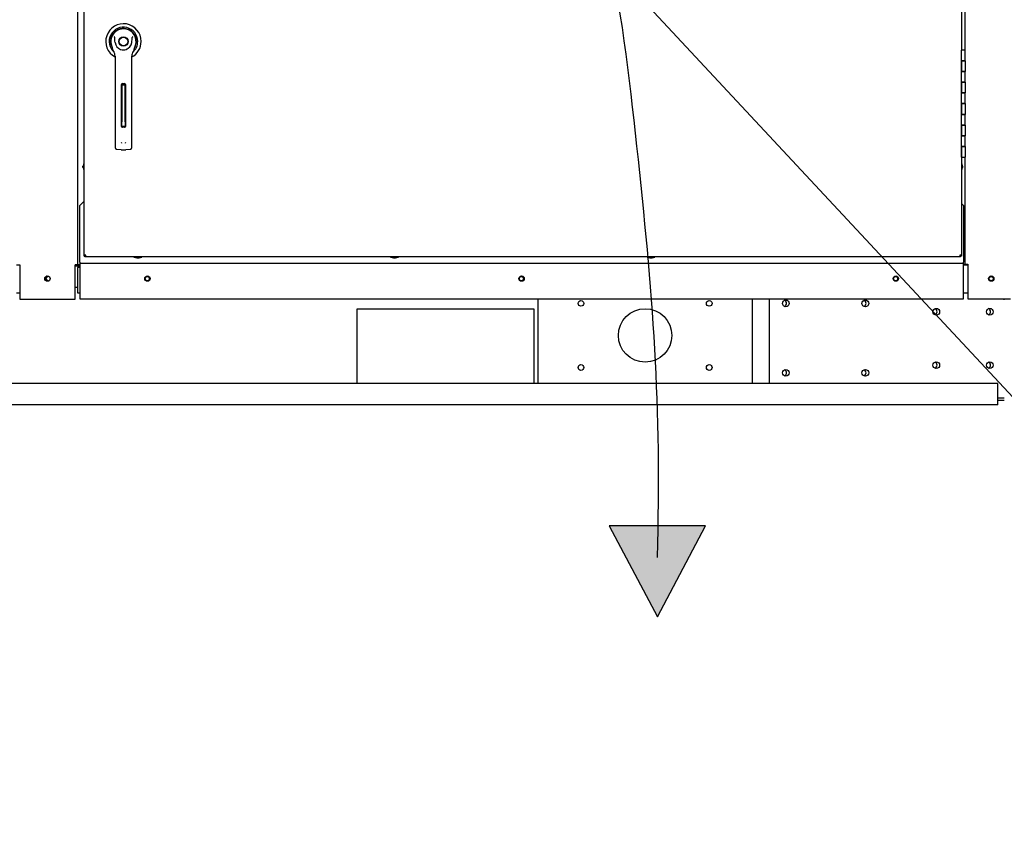
# Paper-space layout 'Layout1' of a CAD drawing. Units: inches. Extents: x 0 to 16.7, y -0.7 to 10.7.
# Drawn here: x 9.9 to 11.7, y 5 to 6.5 of the extents above; entities that cross this region are included whole.
import ezdxf
from ezdxf import colors
from ezdxf.entities.mleader import LeaderData, LeaderLine
from ezdxf.lldxf.tags import DXFTag
from ezdxf.math import Vec2, Vec3

# ---------------------------------------------------------------- set-up
doc = ezdxf.new("R2010")
doc.units = ezdxf.units.IN
doc.header["$MEASUREMENT"] = 0
for name, color, linetype in [('0200P-0505_RIVET', 7, 'Continuous'), ('0501F-0494_BASE_', 7, 'Continuous'), ('0501F-0515_BRKT_', 7, 'Continuous'), ('0501F-0524_-_BRK', 7, 'Continuous'), ('0506F-2457_BLKHD', 7, 'Continuous'), ('0506F-2465_BLKHD', 7, 'Continuous'), ('0506F-2615_-_BLK', 7, 'Continuous'), ('0510F-3168_BTM_E', 7, 'Continuous'), ('0510F-3267_BTM_P', 7, 'Continuous'), ('0712F-5215_PNL_C', 7, 'Continuous'), ('0719F-2811_ANGLE', 7, 'Continuous'), ('0719F-3151_BTM_C', 7, 'Continuous'), ('0719F-3156_BACK_', 7, 'Continuous'), ('2650770105', 7, 'Continuous'), ('26507802_2650780', 7, 'Continuous'), ('26507813', 7, 'Continuous'), ('26507814', 7, 'Continuous'), ('26507826', 7, 'Continuous'), ('26507827', 7, 'Continuous'), ('5IN_HINGE', 7, 'Continuous'), ('Default', 7, 'Continuous'), ('DV2_Default', 7, 'Continuous')]:
    doc.layers.add(name, color=color, linetype=linetype)
tags = doc.linetypes.add('HIDDEN2', pattern=[0.1875, 0.125, -0.0625]).pattern_tags.tags
tags[6:7] = [DXFTag(74, 4), DXFTag(75, 0), DXFTag(340, '0'), DXFTag(46, 0.0), DXFTag(50, 0.0), DXFTag(44, 0.0), DXFTag(45, 0.0)]
tags[4:5] = [DXFTag(74, 4), DXFTag(75, 0), DXFTag(340, '0'), DXFTag(46, 0.0), DXFTag(50, 0.0), DXFTag(44, 0.0), DXFTag(45, 0.0)]

# ---------------------------------------------------------------- blocks, each defined once
blk = doc.blocks.new('SE1')
at = {"layer": 'DV2_Default', "linetype": 'Continuous'}
blk.add_hatch(color=7, dxfattribs=at).paths.add_polyline_path([(10.9536, 5.5599), (11.0435, 5.3893), (11.1335, 5.5599)])
at = {"layer": '0200P-0505_RIVET', "color": 7, "linetype": 'Continuous'}
for p, q in [((9.969, 6.2303), (9.969, 6.2329)), ((9.9691, 6.2329), (9.969, 6.2329)), ((9.969, 6.2303), (9.9691, 6.2303)), ((9.9706, 6.2389), (9.9691, 6.2338)), ((9.9691, 6.2338), (9.9691, 6.2294)), ((9.9691, 6.2294), (9.9706, 6.2243)), ((9.9706, 6.2389), (9.9706, 6.2243)), ((9.971, 6.2389), (9.9706, 6.2389)), ((11.6129, 6.2389), (11.6125, 6.2389)), ((11.6129, 6.2243), (11.6129, 6.2389)), ((11.6144, 6.2338), (11.6129, 6.2389)), ((11.6129, 6.2243), (11.6144, 6.2294)), ((11.6144, 6.2294), (11.6144, 6.2338)), ((11.6145, 6.2329), (11.6144, 6.2329)), ((11.6144, 6.2303), (11.6145, 6.2303)), ((11.6145, 6.2329), (11.6145, 6.2303)), ((9.9706, 6.2243), (9.971, 6.2243)), ((11.6125, 6.2243), (11.6129, 6.2243)), ((10.0644, 6.0629), (10.0644, 6.0626)), ((10.0644, 6.0626), (10.0791, 6.0626)), ((10.0644, 6.0626), (10.0696, 6.0611)), ((10.0696, 6.0611), (10.0739, 6.0611)), ((10.0705, 6.0611), (10.0705, 6.0609)), ((10.073, 6.0609), (10.0705, 6.0609)), ((10.073, 6.0609), (10.073, 6.0611)), ((10.0739, 6.0611), (10.0791, 6.0626)), ((10.0791, 6.0626), (10.0791, 6.0629)), ((10.5444, 6.0629), (10.5444, 6.0626)), ((10.5444, 6.0626), (10.5591, 6.0626)), ((10.5444, 6.0626), (10.5496, 6.0611)), ((10.5496, 6.0611), (10.5539, 6.0611)), ((10.5505, 6.0611), (10.5505, 6.0609)), ((10.553, 6.0609), (10.5505, 6.0609)), ((10.553, 6.0609), (10.553, 6.0611)), ((10.5539, 6.0611), (10.5591, 6.0626)), ((10.5591, 6.0626), (10.5591, 6.0629)), ((11.0244, 6.0629), (11.0244, 6.0626)), ((11.0244, 6.0626), (11.0391, 6.0626)), ((11.0244, 6.0626), (11.0296, 6.0611)), ((11.0296, 6.0611), (11.0339, 6.0611)), ((11.0305, 6.0611), (11.0305, 6.0609)), ((11.033, 6.0609), (11.0305, 6.0609)), ((11.033, 6.0609), (11.033, 6.0611)), ((11.0339, 6.0611), (11.0391, 6.0626)), ((11.0391, 6.0626), (11.0391, 6.0629))]:
    blk.add_line(p, q, dxfattribs=at)
at = {"layer": '0501F-0494_BASE_', "color": 7, "linetype": 'Continuous'}
for p, q in [((9.9546, 6.0459), (9.9631, 6.0459)), ((9.9546, 6.0059), (9.9586, 6.0059)), ((10.4822, 5.9659), (10.8122, 5.9659)), ((10.4822, 5.8259), (10.4822, 5.9659)), ((10.8122, 5.9659), (10.8122, 5.8259)), ((11.6806, 5.8259), (8.1072, 5.8259)), ((11.6806, 5.7946), (11.6806, 5.8259)), ((11.6806, 5.7859), (8.1072, 5.7859)), ((11.6806, 5.7859), (11.6806, 5.7946))]:
    blk.add_line(p, q, dxfattribs=at)
for centre in [(10.0892, 6.0222), (10.7892, 6.0222), (11.4892, 6.0222), (11.668, 6.0222)]:
    blk.add_circle(centre, 0.00388, dxfattribs=at)
for centre, radius, start, end in [((9.9042, 6.0222), 0.00388, 54.8942, 299.7257), ((11.2789, 5.9759), 0.00625, 0, 66.268), ((11.2789, 5.9759), 0.00625, 293.732, 0), ((11.4276, 5.9759), 0.00625, 0, 66.268), ((11.4276, 5.9759), 0.00625, 293.732, 0), ((11.5606, 5.9603), 0.00625, 0, 67.2656), ((11.5606, 5.9603), 0.00625, 292.7344, 0), ((11.6606, 5.9603), 0.00625, 0, 67.2656), ((11.6606, 5.9603), 0.00625, 292.7344, 0), ((11.5606, 5.8603), 0.00625, 0, 67.2656), ((11.5606, 5.8603), 0.00625, 292.7344, 0), ((11.6606, 5.8603), 0.00625, 0, 67.2656), ((11.6606, 5.8603), 0.00625, 292.7344, 0), ((11.2789, 5.8459), 0.00625, 0, 66.268), ((11.2789, 5.8459), 0.00625, 293.732, 0), ((11.4276, 5.8459), 0.00625, 0, 66.268), ((11.4276, 5.8459), 0.00625, 293.732, 0)]:
    blk.add_arc(centre, radius, start, end, dxfattribs=at)
at = {"layer": '0501F-0515_BRKT_', "color": 7, "linetype": 'Continuous'}
for p, q in [((10.8206, 5.8259), (10.8206, 5.9846)), ((11.2206, 5.9846), (11.2206, 5.8259))]:
    blk.add_line(p, q, dxfattribs=at)
for centre, radius in [((10.9006, 5.9759), 0.00532), ((11.1406, 5.9759), 0.00532), ((11.0206, 5.9159), 0.05), ((10.9006, 5.8559), 0.00532), ((11.1406, 5.8559), 0.00532)]:
    blk.add_circle(centre, radius, dxfattribs=at)
at = {"layer": '0501F-0524_-_BRK', "color": 7, "linetype": 'Continuous'}
for p, q in [((11.2526, 5.9846), (11.2526, 5.8259)), ((11.6926, 5.9822), (11.6926, 5.9842)), ((11.6926, 5.7984), (11.6806, 5.7984)), ((11.6926, 5.794), (11.6806, 5.794))]:
    blk.add_line(p, q, dxfattribs=at)
for centre in [(11.2839, 5.9759), (11.4326, 5.9759), (11.5654, 5.9603), (11.6654, 5.9603), (11.5654, 5.8603), (11.6654, 5.8603), (11.2839, 5.8459), (11.4326, 5.8459)]:
    blk.add_circle(centre, 0.00625, dxfattribs=at)
at = {"layer": '0506F-2457_BLKHD', "color": 7, "linetype": 'Continuous'}
for p, q in [((9.9586, 8.2451), (9.9586, 6.048)), ((9.8465, 6.048), (9.8506, 6.048)), ((9.8506, 6.048), (9.8506, 5.984)), ((9.9586, 6.048), (9.9545, 6.048)), ((9.9545, 5.984), (9.9545, 6.048)), ((9.8506, 5.984), (9.9545, 5.984))]:
    blk.add_line(p, q, dxfattribs=at)
blk.add_circle((9.9025, 6.0222), 0.005, dxfattribs=at)
at = {"layer": '0506F-2465_BLKHD', "color": 7, "linetype": 'Continuous'}
for p, q in [((9.9586, 8.2451), (9.9586, 6.048)), ((9.8465, 6.048), (9.8506, 6.048)), ((9.8506, 6.048), (9.8506, 5.984)), ((9.9586, 6.048), (9.9545, 6.048)), ((9.9545, 5.984), (9.9545, 6.048)), ((9.8506, 5.984), (9.9545, 5.984))]:
    blk.add_line(p, q, dxfattribs=at)
blk.add_circle((9.9025, 6.0222), 0.005, dxfattribs=at)
at = {"layer": '0506F-2615_-_BLK', "color": 7, "linetype": 'Continuous'}
for p, q in [((11.6193, 6.4496), (11.6193, 7.0496)), ((11.6193, 6.0492), (11.6193, 6.2496)), ((11.6161, 6.0492), (11.6168, 6.0492)), ((11.6168, 6.0492), (11.6193, 6.0492)), ((11.6193, 6.0492), (11.6242, 6.0492)), ((11.6242, 6.0492), (11.6242, 5.9842)), ((11.6242, 5.9842), (11.7044, 5.9842))]:
    blk.add_line(p, q, dxfattribs=at)
blk.add_circle((11.6683, 6.0222), 0.005, dxfattribs=at)
at = {"layer": '0510F-3168_BTM_E', "color": 7, "linetype": 'Continuous'}
for p, q in [((9.8449, 6.0479), (9.8506, 6.0479)), ((9.9545, 6.0479), (9.9546, 6.0479)), ((9.9546, 6.0439), (9.9546, 6.0479)), ((9.9546, 5.9954), (9.9546, 6.0439)), ((9.8449, 5.9954), (9.8506, 5.9954)), ((9.9545, 5.9954), (9.9546, 5.9954))]:
    blk.add_line(p, q, dxfattribs=at)
for radius, end in [(0.004, 330.6542), (0.002, 281.4329)]:
    blk.add_arc((9.9546, 6.0499), radius, 270, end, dxfattribs=at)
blk.add_open_spline([(9.9011, 6.027), (9.901, 6.0269), (9.9008, 6.0267), (9.8996, 6.0255), (9.899, 6.0241), (9.899, 6.0211), (9.8996, 6.0197), (9.9013, 6.018), (9.9021, 6.0175), (9.9029, 6.0173)], degree=3, knots=[0.2121376, 0.2121376, 0.2121376, 0.2121376, 0.25, 0.25, 0.5, 0.5, 0.75, 0.75, 0.9031171, 0.9031171, 0.9031171, 0.9031171], dxfattribs=at)
at = {"layer": '0510F-3267_BTM_P', "color": 7, "linetype": 'Continuous'}
for p, q in [((9.9586, 6.043), (9.9586, 5.9954)), ((9.9631, 6.043), (9.9586, 6.043)), ((11.6161, 6.0479), (11.6242, 6.0479)), ((9.9586, 5.9954), (9.9631, 5.9954)), ((11.6161, 5.9954), (11.6242, 5.9954))]:
    blk.add_line(p, q, dxfattribs=at)
blk.add_arc((9.9635, 6.0504), 0.00496, 212.3807, 244.5785, dxfattribs=at)
at = {"layer": '0712F-5215_PNL_C', "color": 7, "linetype": 'Continuous'}
for p, q in [((9.971, 6.066), (9.971, 8.2331)), ((11.6125, 7.0496), (11.6125, 6.4496)), ((11.6125, 6.2496), (11.6125, 6.066)), ((9.971, 6.0645), (9.971, 6.066)), ((9.9741, 6.066), (9.971, 6.066)), ((9.971, 6.0645), (9.9726, 6.0645)), ((9.9726, 6.0645), (9.9726, 6.066)), ((9.9726, 6.0629), (9.9726, 6.0645)), ((9.9741, 6.0645), (9.9726, 6.0645)), ((9.9741, 6.0629), (9.9726, 6.0629)), ((9.9741, 6.0629), (9.9741, 6.066)), ((11.6094, 6.0629), (9.9741, 6.0629)), ((11.6125, 6.066), (11.6094, 6.066)), ((11.6094, 6.066), (11.6094, 6.0629)), ((11.6109, 6.0645), (11.6094, 6.0645)), ((11.6109, 6.0629), (11.6094, 6.0629)), ((11.6109, 6.066), (11.6109, 6.0645)), ((11.6125, 6.0645), (11.6109, 6.0645)), ((11.6109, 6.0629), (11.6109, 6.0645)), ((11.6125, 6.066), (11.6125, 6.0645))]:
    blk.add_line(p, q, dxfattribs=at)
at = {"layer": '0719F-2811_ANGLE', "color": 7, "linetype": 'Continuous'}
for p, q in [((9.9586, 6.048), (9.9586, 6.0477)), ((9.9626, 6.0477), (9.9586, 6.0477)), ((9.9631, 6.0477), (9.9626, 6.0477))]:
    blk.add_line(p, q, dxfattribs=at)
at = {"layer": '0719F-3151_BTM_C', "color": 7, "linetype": 'Continuous'}
for p, q in [((9.971, 6.167), (9.9631, 6.159)), ((9.9631, 6.053), (9.9631, 6.159)), ((11.6161, 6.159), (11.6125, 6.1626)), ((11.6161, 6.159), (11.6161, 6.053)), ((9.9631, 6.053), (9.9631, 6.051)), ((9.9631, 6.051), (11.6161, 6.051)), ((9.9631, 6.051), (9.9631, 6.047)), ((9.9631, 6.047), (9.9631, 5.9846)), ((11.6161, 6.051), (11.6161, 6.053)), ((11.6161, 6.047), (11.6161, 6.051)), ((11.6161, 5.9846), (11.6161, 6.047)), ((9.9631, 5.9846), (11.6161, 5.9846))]:
    blk.add_line(p, q, dxfattribs=at)
for centre in [(10.0896, 6.0222), (10.7896, 6.0222), (11.4896, 6.0222)]:
    blk.add_circle(centre, 0.005, dxfattribs=at)
at = {"layer": '0719F-3156_BACK_', "color": 7, "linetype": 'Continuous'}
blk.add_line((11.6197, 6.0479), (11.6197, 6.0492), dxfattribs=at)
at = {"layer": '2650770105', "color": 7, "linetype": 'Continuous'}
for p, q in [((10.0222, 6.4589), (10.0244, 6.4518)), ((10.065, 6.4518), (10.0672, 6.4589)), ((10.029, 6.4387), (10.029, 6.3763)), ((10.0605, 6.3763), (10.0605, 6.4387)), ((10.029, 6.3763), (10.029, 6.2796)), ((10.0412, 6.307), (10.0412, 6.3857)), ((10.0427, 6.3873), (10.0467, 6.3873)), ((10.0483, 6.3857), (10.0483, 6.307)), ((10.0605, 6.2796), (10.0605, 6.3763)), ((10.0467, 6.3054), (10.0427, 6.3054)), ((10.029, 6.2796), (10.029, 6.2678)), ((10.0317, 6.2646), (10.0405, 6.2635)), ((10.049, 6.2635), (10.0577, 6.2646)), ((10.0605, 6.2678), (10.0605, 6.2796))]:
    blk.add_line(p, q, dxfattribs=at)
blk.add_circle((10.0447, 6.466), 0.00866, dxfattribs=at)
for centre, radius, start, end in [((10.0447, 6.466), 0.0236, 100.8198, 197.4576), ((10.0447, 6.466), 0.0236, 90, 100.8198), ((10.0447, 6.4661), 0.0236, 79.1698, 90.0105), ((10.0447, 6.466), 0.0236, 342.5424, 79.1802), ((10.0001, 6.4504), 0.0367, 40.3834, 42.1602), ((10.0917, 6.4483), 0.0399, 137.9098, 139.5473), ((10.0447, 6.4581), 0.0212, 197.4369, 211.6931), ((10.0447, 6.4581), 0.0213, 197.4576, 200.3436), ((10.0447, 6.4581), 0.0213, 210.3392, 212.2911), ((10.0447, 6.466), 0.0157, 187.6673, 250.397), ((10.0447, 6.466), 0.0157, 250.397, 269.9997), ((10.0447, 6.466), 0.0157, 270.0002, 289.603), ((10.0447, 6.466), 0.0157, 289.233, 292.6822), ((10.0447, 6.466), 0.0157, 289.603, 352.3326), ((10.0448, 6.4581), 0.0212, 328.3069, 342.5631), ((10.0447, 6.4581), 0.0213, 338.7149, 340.6916), ((10.0132, 6.4387), 0.0157, 0, 31.6724), ((10.0762, 6.4387), 0.0157, 148.3276, 180), ((10.0427, 6.3857), 0.00157, 90, 180), ((10.0467, 6.3857), 0.00157, 0, 90), ((10.0427, 6.307), 0.00157, 180, 270), ((10.0467, 6.307), 0.00157, 270, 360), ((10.0321, 6.2678), 0.00315, 180, 262.4312), ((10.0454, 6.279), 0.00534, 200.1757, 217.5346), ((10.0447, 6.2955), 0.0323, 262.4322, 277.5678), ((10.0441, 6.279), 0.00533, 322.4378, 339.8518), ((10.0573, 6.2678), 0.00315, 277.5688, 0)]:
    blk.add_arc(centre, radius, start, end, dxfattribs=at)
for points in [[(10.0291, 6.4639), (10.0289, 6.4656), (10.0288, 6.4674), (10.0287, 6.47), (10.0287, 6.4708), (10.0286, 6.4721), (10.0286, 6.4725), (10.0285, 6.4734), (10.0284, 6.4738), (10.0281, 6.4742)], [(10.0603, 6.4639), (10.0605, 6.4656), (10.0607, 6.4674), (10.0607, 6.47), (10.0607, 6.4708), (10.0608, 6.4721), (10.0608, 6.4725), (10.061, 6.4734), (10.0611, 6.4738), (10.0613, 6.4742)]]:
    blk.add_open_spline(points, degree=3, knots=[0, 0, 0, 0, 0.5, 0.5, 0.75, 0.75, 0.875, 0.875, 1, 1, 1, 1], dxfattribs=at)
at = {"layer": '26507802_2650780', "color": 7, "linetype": 'Continuous'}
blk.add_line((10.0615, 6.4828), (10.0614, 6.4827), dxfattribs=at)
at = {"layer": '26507813', "color": 7, "linetype": 'Continuous'}
for p, q in [((10.0416, 6.384), (10.0416, 6.3867)), ((10.0416, 6.384), (10.0416, 6.3809)), ((10.0479, 6.384), (10.0416, 6.384)), ((10.0416, 6.3809), (10.0416, 6.3153)), ((10.0479, 6.384), (10.0479, 6.3867)), ((10.0479, 6.3809), (10.0479, 6.384)), ((10.0479, 6.3153), (10.0479, 6.3809)), ((10.0416, 6.3073), (10.0416, 6.3153)), ((10.0416, 6.3073), (10.0479, 6.3073)), ((10.0479, 6.3153), (10.0479, 6.3073))]:
    blk.add_line(p, q, dxfattribs=at)
at = {"layer": '26507814', "color": 7, "linetype": 'Continuous'}
for radius in [0.00866, 0.00803]:
    blk.add_circle((10.0447, 6.466), radius, dxfattribs=at)
at = {"layer": '26507826', "color": 7, "linetype": 'Continuous'}
for p, q in [((10.036, 6.488), (10.0361, 6.488)), ((10.0534, 6.488), (10.0534, 6.488))]:
    blk.add_line(p, q, dxfattribs=at)
for start, end in [(111.5102, 112.1649), (67.8847, 68.4898), (134.7564, 135), (45, 45.1103)]:
    blk.add_arc((10.0447, 6.466), 0.0236, start, end, dxfattribs=at)
at = {"layer": '26507827', "color": 7, "linetype": 'Continuous'}
blk.add_line((10.028, 6.4827), (10.0279, 6.4828), dxfattribs=at)
for radius, start, end in [(0.0331, 0, 241.5561), (0.0267, 0, 228.9625), (0.0241, 0, 208.7371), (0.0238, 0, 203.8992), (0.0331, 298.4441, 0), (0.0267, 311.0524, 0), (0.0241, 331.2708, 0), (0.0238, 336.1096, 0)]:
    blk.add_arc((10.0447, 6.466), radius, start, end, dxfattribs=at)
at = {"layer": '5IN_HINGE', "color": 7, "linetype": 'Continuous'}
for p, q in [((11.6193, 6.4496), (11.6125, 6.4496)), ((11.6125, 6.4296), (11.6125, 6.4496)), ((11.6193, 6.4296), (11.6193, 6.4496)), ((11.6193, 6.4296), (11.6125, 6.4296)), ((11.6125, 6.4296), (11.6125, 6.4096)), ((11.6125, 6.4296), (11.6193, 6.4296)), ((11.6125, 6.4096), (11.6125, 6.4296)), ((11.6193, 6.4296), (11.6193, 6.4096)), ((11.6125, 6.4096), (11.6193, 6.4096)), ((11.6193, 6.4096), (11.6125, 6.4096)), ((11.6125, 6.3896), (11.6125, 6.4096)), ((11.6193, 6.3896), (11.6193, 6.4096)), ((11.6193, 6.3896), (11.6125, 6.3896)), ((11.6125, 6.3896), (11.6125, 6.3696)), ((11.6125, 6.3896), (11.6193, 6.3896)), ((11.6125, 6.3696), (11.6125, 6.3896)), ((11.6193, 6.3896), (11.6193, 6.3696)), ((11.6125, 6.3696), (11.6193, 6.3696)), ((11.6193, 6.3696), (11.6125, 6.3696)), ((11.6125, 6.3496), (11.6125, 6.3696)), ((11.6193, 6.3496), (11.6193, 6.3696)), ((11.6193, 6.3496), (11.6125, 6.3496)), ((11.6125, 6.3496), (11.6125, 6.3296)), ((11.6125, 6.3496), (11.6193, 6.3496)), ((11.6125, 6.3296), (11.6125, 6.3496)), ((11.6193, 6.3496), (11.6193, 6.3296)), ((11.6125, 6.3296), (11.6193, 6.3296)), ((11.6193, 6.3296), (11.6125, 6.3296)), ((11.6125, 6.3096), (11.6125, 6.3296)), ((11.6193, 6.3096), (11.6193, 6.3296)), ((11.6193, 6.3096), (11.6125, 6.3096)), ((11.6125, 6.3096), (11.6125, 6.2896)), ((11.6125, 6.3096), (11.6193, 6.3096)), ((11.6125, 6.2896), (11.6125, 6.3096)), ((11.6193, 6.3096), (11.6193, 6.2896)), ((11.6125, 6.2896), (11.6193, 6.2896)), ((11.6193, 6.2896), (11.6125, 6.2896)), ((11.6125, 6.2696), (11.6125, 6.2896)), ((11.6193, 6.2696), (11.6193, 6.2896)), ((11.6193, 6.2696), (11.6125, 6.2696)), ((11.6125, 6.2696), (11.6125, 6.2496)), ((11.6125, 6.2696), (11.6193, 6.2696)), ((11.6125, 6.2496), (11.6125, 6.2696)), ((11.6193, 6.2696), (11.6193, 6.2496)), ((11.6125, 6.2496), (11.6193, 6.2496))]:
    blk.add_line(p, q, dxfattribs=at)
at = {"layer": 'DV2_Default', "color": 7, "linetype": 'Continuous'}
for p, q in [((10.9536, 5.5599), (11.0435, 5.3893)), ((11.1335, 5.5599), (10.9536, 5.5599)), ((11.0435, 5.3893), (11.1335, 5.5599))]:
    blk.add_line(p, q, dxfattribs=at)
at = {"layer": 'DV2_Default', "color": 7, "linetype": 'HIDDEN2'}
blk.add_open_spline([(11.0435, 5.5001), (11.0524, 5.7818), (11.017, 6.2133), (10.9017, 7.13), (10.3598, 7.2711), (10.0332, 7.2951), (9.908, 7.2982)], degree=3, knots=[0, 0, 0, 0, 0.295567, 0.577218, 0.8686, 1, 1, 1, 1], dxfattribs=at)
blk = doc.blocks.new('_DOT')
at = {"color": 0}
blk.add_line((0, 0), (-1, 0), dxfattribs=at)
at = {"color": 0, "const_width": 0.333}
blk.add_lwpolyline([(-0.1665, 0, 1), (0.1665, 0, 1)], format="xyb", close=True, dxfattribs=at)

psp = doc.layouts.get("Layout1")

# ---------------------------------------------------------------- block references
at = {"layer": 'Default'}
psp.add_blockref('SE1', (0, 0), dxfattribs=at)

# ---------------------------------------------------------------- leaders
at = {"layer": 'Default', "color": 7, "linetype": 'Continuous'}
ml = psp.add_multileader_mtext('Standard', dxfattribs=at)
ml.set_content('{\\pxsm0.9;\\fArial|b0||i0||c0|p34;\\W1.;RECIRCULATING OPTION\\P}', color=256)
ml.set_leader_properties()
ml.set_arrow_properties(name='DOT')
ml.build(insert=Vec2(0, 0))
ml.multileader.update_dxf_attribs({"leader_type": 0, "dogleg_length": 0, "arrow_head_size": 0.24})
ctx = ml.context
ctx.base_point, ctx.char_height, ctx.arrow_head_size, ctx.landing_gap_size = Vec3(8.109477, 10.007465), 0.24, 0.24, 0.084
ctx.text_align_type = 1
notes = []
notes.append((ctx, [(0, (0, 0, 0), (0, 0), (1, 0), 1, [])]))
ctx.mtext.insert, ctx.mtext.alignment = Vec3(10.223397, 10.129505), 2
ml = psp.add_multileader_mtext('Standard', dxfattribs=at)
ml.set_content('{\\pxsm0.9;\\fArial|b0||i0||c0|p34;\\W1.;COMPRESSOR\\P}', color=256)
ml.set_leader_properties()
ml.build(insert=Vec2(0, 0))
ml.multileader.update_dxf_attribs({"dogleg_length": 0.36, "arrow_head_size": 0.12})
ctx = ml.context
ctx.base_point, ctx.char_height, ctx.arrow_head_size, ctx.landing_gap_size = Vec3(12.365924, 5.480952), 0.12, 0.12, 0.042
notes.append((ctx, [(0, (1, 1, 0), (12.005924, 5.480952), (1, 0), 0.36, [(0, [(10.871925, 6.698509)], 0, [])])]))
ctx.mtext.insert = Vec3(12.407924, 5.541972)
for ctx, leaders in notes:
    for number, flags, end, landing, length, lines in leaders:
        leader = LeaderData()
        leader.index, (leader.has_last_leader_line, leader.has_dogleg_vector, leader.attachment_direction) = number, flags
        leader.last_leader_point, leader.dogleg_vector, leader.dogleg_length = Vec3(end), Vec3(landing), length
        for number, points, colour, breaks in lines:
            line = LeaderLine()
            line.index, line.vertices, line.color, line.breaks = number, Vec3.list(points), colors.encode_raw_color(colour), breaks
            leader.lines.append(line)
        ctx.leaders.append(leader)

doc.saveas('drawing.dxf')
